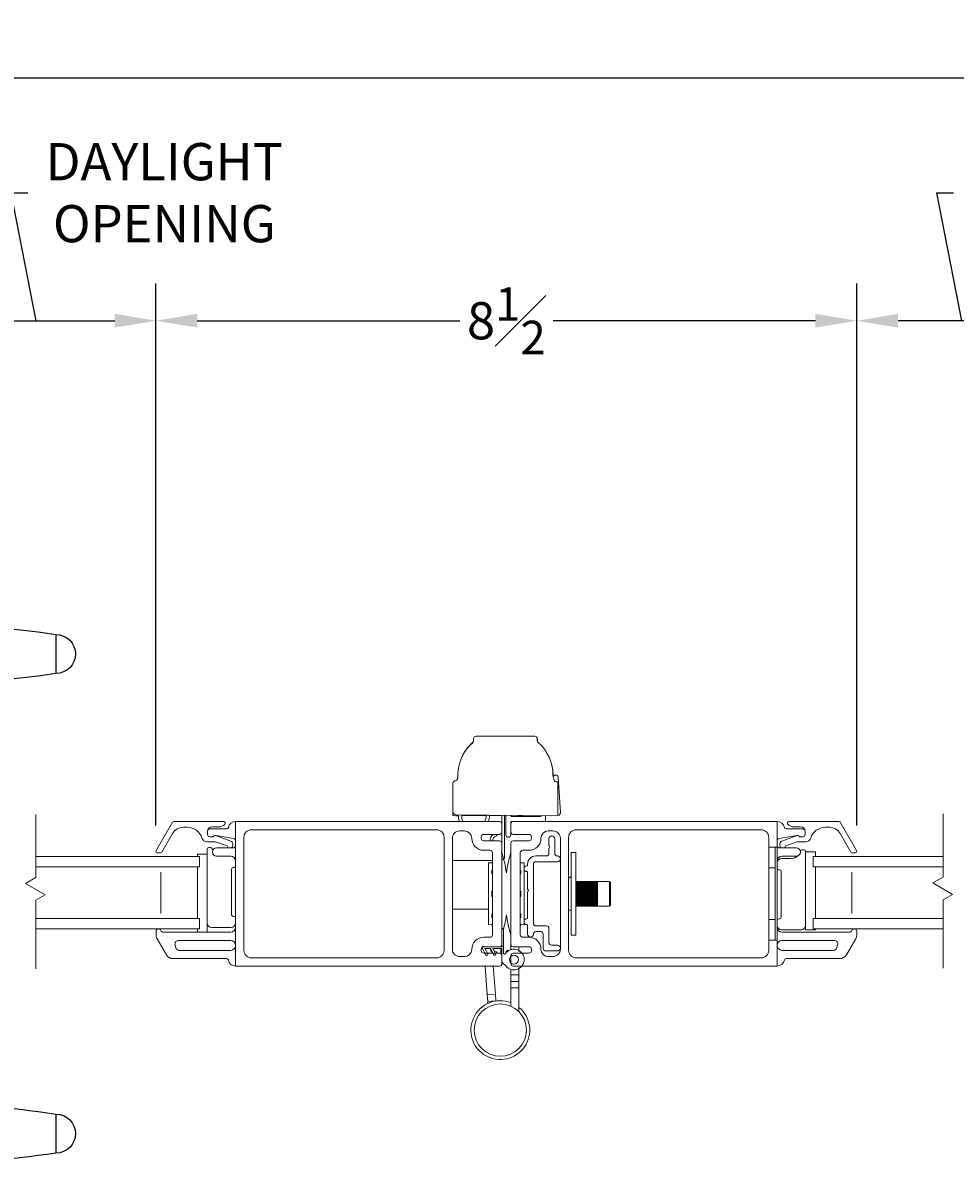
# Model space of a CAD drawing. Units: inches. Extents: x 14.5 to 68.5, y 100.4 to 151.9.
# Drawn here: x 46.4 to 57.7, y 100.4 to 114.3 of the extents above; entities that cross this region are included whole.
import ezdxf

# ---------------------------------------------------------------- set-up
doc = ezdxf.new("R2010")
doc.units = ezdxf.units.IN
doc.header["$LTSCALE"] = 0.5
doc.header["$MEASUREMENT"] = 0
doc.styles.add('Fraction', font='fracsimp.shx')
doc.dimstyles.new('Fraction', dxfattribs={"dimscale": 0, "dimtxt": 0.09, "dimasz": 0.1, "dimexe": 0.09, "dimexo": 0.0625, "dimgap": 0.02, "dimtad": 0, "dimtih": 1, "dimtoh": 1, "dimdec": 4, "dimzin": 0, "dimdsep": 46, "dimlunit": 5, "dimtxsty": 'Fraction', "dimcen": 0, "dimclrd": 256, "dimclre": 256, "dimclrt": 1, "dimadec": 1, "dimazin": 1, "dimtfac": 0.9, "dimtdec": 4, "dimtofl": 0, "dimtmove": 1, "dimatfit": 1, "dimfxl": 1, "dimfrac": 1, "dimtolj": 1, "dimtzin": 0, "dimlwd": -1, "dimlwe": -1, "dimarcsym": 0})

# ---------------------------------------------------------------- blocks, each defined once
blk = doc.blocks.new('*D150')
at = {"transparency": 16777216}
for p, q in [((18.086, 108.572), (18.086, 114.031)), ((64.597, 108.572), (64.597, 114.031)), ((18.586, 113.581), (39.634, 113.581)), ((64.097, 113.581), (41.934, 113.581))]:
    blk.add_line(p, q, dxfattribs=at)
for points in [[(18.586, 113.665), (18.586, 113.498), (18.086, 113.581)], [(64.097, 113.665), (64.097, 113.498), (64.597, 113.581)]]:
    blk.add_solid(points, dxfattribs=at)
at = {"color": 1, "lineweight": 15, "transparency": 16777216, "insert": (40.784, 113.581), "char_height": 0.45, "attachment_point": 5, "style": 'Fraction'}
blk.add_mtext('\\A1;FRAME\\PWIDTH', dxfattribs=at)
blk = doc.blocks.new('*D154')
at = {"transparency": 16777216}
for p, q in [((57.789, 110.647), (57.489, 112.197)), ((57.489, 112.197), (57.689, 112.197)), ((56.519, 104.539), (56.519, 111.097)), ((59.06, 104.539), (59.06, 111.097)), ((58.56, 110.647), (57.019, 110.647))]:
    blk.add_line(p, q, dxfattribs=at)
for points in [[(57.019, 110.731), (57.019, 110.564), (56.519, 110.647)], [(58.56, 110.731), (58.56, 110.564), (59.06, 110.647)]]:
    blk.add_solid(points, dxfattribs=at)
at = {"color": 1, "lineweight": 15, "transparency": 16777216, "insert": (59.343, 112.197), "char_height": 0.45, "attachment_point": 5, "style": 'Fraction'}
blk.add_mtext('\\A1;DAYLIGHT\\POPENING', dxfattribs=at)
blk = doc.blocks.new('*D153')
at = {"transparency": 16777216}
for p, q in [((48.036, 104.539), (48.036, 111.097)), ((56.519, 104.539), (56.519, 111.097)), ((48.536, 110.647), (51.712, 110.647)), ((56.019, 110.647), (52.842, 110.647))]:
    blk.add_line(p, q, dxfattribs=at)
for points in [[(48.536, 110.731), (48.536, 110.564), (48.036, 110.647)], [(56.019, 110.731), (56.019, 110.564), (56.519, 110.647)]]:
    blk.add_solid(points, dxfattribs=at)
at = {"color": 1, "lineweight": 15, "transparency": 16777216, "insert": (52.277, 110.647), "char_height": 0.45, "attachment_point": 5, "style": 'Fraction'}
blk.add_mtext('\\A1;8{\\H0.900000x;\\S1#2;}', dxfattribs=at)
blk = doc.blocks.new('*D152')
at = {"transparency": 16777216}
for p, q in [((46.584, 110.647), (46.284, 112.197)), ((46.284, 112.197), (46.484, 112.197)), ((45.132, 104.539), (45.132, 111.097)), ((48.036, 104.539), (48.036, 111.097)), ((45.632, 110.647), (47.536, 110.647))]:
    blk.add_line(p, q, dxfattribs=at)
for points in [[(45.632, 110.731), (45.632, 110.564), (45.132, 110.647)], [(47.536, 110.731), (47.536, 110.564), (48.036, 110.647)]]:
    blk.add_solid(points, dxfattribs=at)
at = {"color": 1, "lineweight": 15, "transparency": 16777216, "insert": (48.137, 112.197), "char_height": 0.45, "attachment_point": 5, "style": 'Fraction'}
blk.add_mtext('\\A1;DAYLIGHT\\POPENING', dxfattribs=at)
blk = doc.blocks.new('HANDLE')
for p, q in [((-0.135, 0), (-0.135, 0.195)), ((0.135, 0.195), (-0.135, 0.195)), ((0.135, 0.195), (0.135, 0)), ((-0.135, -0.199), (-0.135, 0)), ((0.135, 0), (-0.135, 0)), ((0.135, 0), (0.135, -0.199)), ((-0.346, -0.265), (-0.393, -1.144)), ((0.379, -1.144), (0.332, -0.265)), ((0.178, -0.398), (-0.178, -0.398)), ((-0.342, -0.593), (-0.342, -1.144)), ((0.342, -1.144), (0.342, -0.593)), ((-0.63, -1.223), (-0.369, -1.223)), ((-0.528, -1.144), (-0.567, -1.183)), ((-0.567, -1.183), (-0.529, -1.183)), ((-0.509, -1.144), (-0.529, -1.183)), ((-0.529, -1.183), (-0.312, -1.183)), ((-0.528, -1.144), (-0.509, -1.144)), ((-0.509, -1.144), (-0.277, -1.144)), ((-0.369, -1.223), (0.369, -1.223)), ((-0.277, -1.144), (-0.312, -1.183)), ((-0.312, -1.183), (0.312, -1.183)), ((-0.277, -1.144), (0.277, -1.144)), ((0.277, -1.144), (0.509, -1.144)), ((0.312, -1.183), (0.277, -1.144)), ((0.312, -1.183), (0.529, -1.183)), ((0.369, -1.223), (0.63, -1.223)), ((0.509, -1.144), (0.528, -1.144)), ((0.529, -1.183), (0.509, -1.144)), ((0.567, -1.183), (0.528, -1.144)), ((0.529, -1.183), (0.567, -1.183)), ((-0.728, -1.557), (-0.728, -1.321)), ((-0.678, -1.321), (-0.728, -1.321)), ((-0.457, -1.321), (-0.678, -1.321)), ((-0.678, -1.321), (-0.678, -1.557)), ((0.457, -1.321), (-0.457, -1.321)), ((-0.457, -1.557), (-0.457, -1.321)), ((0.678, -1.321), (0.457, -1.321)), ((0.457, -1.557), (0.457, -1.321)), ((0.728, -1.321), (0.678, -1.321)), ((0.678, -1.557), (0.678, -1.321)), ((0.728, -1.321), (0.728, -1.557)), ((0.728, -1.557), (-0.728, -1.557)), ((-0.728, -3.544), (-0.728, -3.307)), ((0.728, -3.307), (-0.728, -3.307)), ((-0.678, -3.307), (-0.678, -3.544)), ((-0.457, -3.307), (-0.457, -3.544)), ((0.457, -3.307), (0.457, -3.544)), ((0.678, -3.544), (0.678, -3.307)), ((0.728, -3.307), (0.728, -3.544)), ((-0.728, -3.544), (-0.678, -3.544)), ((-0.678, -3.544), (-0.457, -3.544)), ((-0.457, -3.544), (0.457, -3.544)), ((0.457, -3.544), (0.678, -3.544)), ((0.678, -3.544), (0.728, -3.544)), ((-0.369, -3.642), (-0.63, -3.642)), ((-0.567, -3.681), (-0.528, -3.721)), ((-0.529, -3.681), (-0.567, -3.681)), ((-0.529, -3.681), (-0.509, -3.721)), ((-0.312, -3.681), (-0.529, -3.681)), ((-0.509, -3.721), (-0.528, -3.721)), ((-0.277, -3.721), (-0.509, -3.721)), ((-0.393, -3.721), (-0.346, -4.599)), ((0.369, -3.642), (-0.369, -3.642)), ((-0.312, -3.681), (-0.277, -3.721)), ((0.312, -3.681), (-0.312, -3.681)), ((0.277, -3.721), (-0.277, -3.721)), ((0.277, -3.721), (0.312, -3.681)), ((0.509, -3.721), (0.277, -3.721)), ((0.529, -3.681), (0.312, -3.681)), ((0.332, -4.599), (0.379, -3.721)), ((0.63, -3.642), (0.369, -3.642)), ((0.509, -3.721), (0.529, -3.681)), ((0.528, -3.721), (0.509, -3.721)), ((0.528, -3.721), (0.567, -3.681)), ((0.567, -3.681), (0.529, -3.681))]:
    blk.add_line(p, q)
at = {"flags": 128}
for points in [[(-0.619, 0.76), (-1.493, 0.817), (-2.369, 0.846)], [(-2.369, 0.094), (-1.493, 0.123), (-0.662, 0.178)], [(-0.63, -1.223), (-0.63, -1.223), (-0.635, -1.223), (-0.651, -1.232), (-0.652, -1.233), (-0.667, -1.257), (-0.675, -1.282), (-0.678, -1.313), (-0.678, -1.321)], [(-0.55, -1.223), (-0.546, -1.222), (-0.542, -1.22), (-0.538, -1.216), (-0.535, -1.211), (-0.533, -1.205), (-0.531, -1.198), (-0.53, -1.191), (-0.529, -1.183)], [(0.55, -1.223), (0.546, -1.222), (0.542, -1.22), (0.538, -1.216), (0.535, -1.211), (0.533, -1.205), (0.531, -1.198), (0.53, -1.191), (0.529, -1.183)], [(0.678, -1.321), (0.678, -1.313), (0.675, -1.282), (0.667, -1.257), (0.652, -1.233), (0.651, -1.232), (0.635, -1.223), (0.63, -1.223), (0.63, -1.223)], [(-0.678, -3.544), (-0.678, -3.551), (-0.675, -3.582), (-0.667, -3.608), (-0.652, -3.631), (-0.651, -3.633), (-0.635, -3.642), (-0.63, -3.642), (-0.63, -3.642)], [(0.63, -3.642), (0.63, -3.642), (0.635, -3.642), (0.651, -3.633), (0.652, -3.631), (0.667, -3.608), (0.675, -3.582), (0.678, -3.551), (0.678, -3.544)], [(-0.55, -3.642), (-0.546, -3.643), (-0.542, -3.645), (-0.538, -3.649), (-0.535, -3.654), (-0.533, -3.659), (-0.531, -3.666), (-0.53, -3.674), (-0.529, -3.681)], [(0.55, -3.642), (0.546, -3.643), (0.542, -3.645), (0.538, -3.649), (0.535, -3.654), (0.533, -3.659), (0.531, -3.666), (0.53, -3.674), (0.529, -3.681)], [(-0.662, -5.042), (-1.499, -4.988), (-2.38, -4.959)], [(-2.38, -5.711), (-1.499, -5.682), (-0.619, -5.625)]]:
    blk.add_lwpolyline(points, dxfattribs=at)
for centre, radius, start, end in [((-2.129, -12.48), 13.334, 91.0307, 98.5395), ((-4.109, 0.47), 0.236, 90.0173, 270.0169), ((-0.692, -0.253), 1.015, 359.2628, 86.8989), ((-2.129, 13.42), 13.334, 261.4603, 268.9693), ((-0.729, -0.211), 0.392, 351.3503, 80.547), ((-0.612, -0.199), 0.478, 335.3611, 0.0001), ((0.612, -0.199), 0.478, 180.0006, 204.6381), ((-0.612, -0.199), 0.478, 304.4669, 335.3613), ((0.612, -0.199), 0.478, 204.6386, 235.5335), ((0, -1.75), 1.207, 73.5365, 106.4635), ((-0.63, -1.321), 0.0984, 89.9992, 180.0009), ((-0.606, -1.183), 0.0394, 269.9991, 359.9999), ((-0.364, -1.316), 0.0939, 93.1495, 182.8364), ((-0.35, -1.185), 0.0376, 273.1522, 2.8338), ((0.35, -1.185), 0.0376, 177.1662, 266.8478), ((0.364, -1.316), 0.0939, 357.1636, 86.8505), ((0.606, -1.183), 0.0394, 180.0018, 269.9992), ((0.63, -1.321), 0.0984, 0.0004, 90.0003), ((-0.63, -3.544), 0.0984, 179.9992, 270.0007), ((-0.364, -3.548), 0.0939, 177.1637, 266.8504), ((0.364, -3.548), 0.0939, 273.1496, 2.8363), ((0.63, -3.544), 0.0984, 269.9999, 359.9995), ((-0.606, -3.681), 0.0394, 360, 90.0011), ((-0.35, -3.68), 0.0376, 357.1661, 86.848), ((0.35, -3.68), 0.0376, 93.152, 182.8339), ((0.606, -3.681), 0.0394, 90.0006, 179.9983), ((-0.729, -4.654), 0.392, 279.4536, 8.65), ((-0.691, -4.613), 1.014, 273.068, 0.8047), ((-2.129, -18.285), 13.334, 91.0307, 98.5395), ((-4.109, -5.335), 0.236, 90.0169, 270.0167), ((-2.129, 7.615), 13.334, 261.4603, 268.9693)]:
    blk.add_arc(centre, radius, start, end)
for points, knots in [([(-0.63, 0.766), (-0.92, 0.787), (-1.499, 0.83), (-2.079, 0.845), (-2.369, 0.852)], [0, 0, 0, 0, 0.5, 1, 1, 1, 1]), ([(-2.369, 0.088), (-2.369, 0.091), (-2.369, 0.1), (-2.369, 0.122), (-2.369, 0.157), (-2.369, 0.204), (-2.369, 0.261), (-2.369, 0.326), (-2.369, 0.397), (-2.369, 0.47), (-2.369, 0.544), (-2.369, 0.614), (-2.369, 0.68), (-2.369, 0.737), (-2.369, 0.784), (-2.369, 0.819), (-2.369, 0.84), (-2.369, 0.85), (-2.369, 0.852)], [0, 0, 0, 0, 0.009602, 0.038049, 0.084249, 0.146426, 0.222191, 0.308631, 0.402426, 0.49997, 0.597516, 0.691314, 0.777761, 0.853533, 0.915719, 0.961928, 0.990387, 1, 1, 1, 1]), ([(-4.109, 0.706), (-4.109, 0.7), (-4.109, 0.677), (-4.109, 0.629), (-4.109, 0.556), (-4.109, 0.47), (-4.109, 0.384), (-4.109, 0.312), (-4.109, 0.263), (-4.109, 0.24), (-4.109, 0.234)], [0, 0, 0, 0, 0.03807, 0.146462, 0.308675, 0.500014, 0.691352, 0.853558, 0.961941, 1, 1, 1, 1]), ([(-0.663, 0.182), (-0.662, 0.186), (-0.661, 0.21), (-0.658, 0.264), (-0.653, 0.351), (-0.649, 0.455), (-0.644, 0.56), (-0.639, 0.652), (-0.635, 0.717), (-0.631, 0.749), (-0.63, 0.758)], [0, 0, 0, 0, 0.0193157, 0.1241381, 0.2824696, 0.4715855, 0.664296, 0.8321298, 0.951788, 1, 1, 1, 1]), ([(0.331, -0.266), (0.328, -0.2), (0.321, -0.069), (0.264, 0.121), (0.176, 0.296), (0.056, 0.451), (-0.091, 0.579), (-0.258, 0.677), (-0.44, 0.744), (-0.567, 0.758), (-0.63, 0.766)], [0, 0, 0, 0, 0.1270218, 0.2534467, 0.3793137, 0.5046012, 0.6293143, 0.7534528, 0.8770031, 1, 1, 1, 1]), ([(-2.369, 0.088), (-2.084, 0.095), (-1.515, 0.11), (-0.947, 0.151), (-0.663, 0.172)], [0, 0, 0, 0, 0.499997, 1, 1, 1, 1]), ([(-0.663, 0.172), (-0.638, 0.166), (-0.587, 0.153), (-0.519, 0.116), (-0.459, 0.069), (-0.409, 0.011), (-0.373, -0.053), (-0.349, -0.123), (-0.339, -0.195), (-0.344, -0.242), (-0.346, -0.266)], [0, 0, 0, 0, 0.131287, 0.260766, 0.388455, 0.514359, 0.638454, 0.760771, 0.881265, 1, 1, 1, 1]), ([(-0.335, -0.266), (-0.332, -0.266), (-0.31, -0.266), (-0.259, -0.266), (-0.197, -0.266), (-0.154, -0.266), (-0.14, -0.266)], [0, 0, 0, 0, 0.046005, 0.33832, 0.787388, 1, 1, 1, 1]), ([(0.332, -0.266), (0.323, -0.266), (0.289, -0.266), (0.225, -0.266), (0.17, -0.266), (0.14, -0.266)], [0, 0, 0, 0, 0.13876, 0.533201, 1, 1, 1, 1]), ([(0.379, -3.721), (0.376, -3.721), (0.367, -3.721), (0.345, -3.721), (0.318, -3.721), (0.298, -3.721), (0.29, -3.721)], [0, 0, 0, 0, 0.083014, 0.328888, 0.728149, 1, 1, 1, 1]), ([(-0.663, -5.037), (-0.638, -5.03), (-0.587, -5.018), (-0.519, -4.981), (-0.459, -4.933), (-0.409, -4.876), (-0.373, -4.811), (-0.349, -4.742), (-0.339, -4.67), (-0.344, -4.622), (-0.346, -4.599)], [0, 0, 0, 0, 0.131287, 0.260766, 0.388454, 0.514359, 0.638454, 0.760771, 0.881265, 1, 1, 1, 1]), ([(0.331, -4.599), (0.328, -4.665), (0.321, -4.796), (0.264, -4.986), (0.176, -5.161), (0.056, -5.315), (-0.091, -5.444), (-0.258, -5.542), (-0.44, -5.609), (-0.567, -5.623), (-0.63, -5.63)], [0, 0, 0, 0, 0.127022, 0.253447, 0.379314, 0.504601, 0.629314, 0.753453, 0.877003, 1, 1, 1, 1]), ([(-0.073, -4.599), (-0.109, -4.599), (-0.175, -4.599), (-0.259, -4.599), (-0.31, -4.599), (-0.332, -4.599), (-0.335, -4.599)], [0, 0, 0, 0, 0.412716, 0.747662, 0.965687, 1, 1, 1, 1]), ([(-0.016, -4.599), (0.028, -4.599), (0.11, -4.599), (0.217, -4.599), (0.289, -4.599), (0.323, -4.599), (0.332, -4.599)], [0, 0, 0, 0, 0.380674, 0.705493, 0.923358, 1, 1, 1, 1]), ([(-2.369, -5.717), (-2.369, -5.714), (-2.369, -5.705), (-2.369, -5.683), (-2.369, -5.648), (-2.369, -5.601), (-2.369, -5.544), (-2.369, -5.479), (-2.369, -5.408), (-2.369, -5.335), (-2.369, -5.261), (-2.369, -5.191), (-2.369, -5.125), (-2.369, -5.068), (-2.369, -5.021), (-2.369, -4.987), (-2.369, -4.965), (-2.369, -4.955), (-2.369, -4.953)], [0, 0, 0, 0, 0.009602, 0.038049, 0.084249, 0.146426, 0.222191, 0.308631, 0.402426, 0.49997, 0.597516, 0.691314, 0.777761, 0.853533, 0.915719, 0.961928, 0.990387, 1, 1, 1, 1]), ([(-2.369, -4.953), (-2.084, -4.96), (-1.515, -4.974), (-0.947, -5.016), (-0.663, -5.037)], [0, 0, 0, 0, 0.499997, 1, 1, 1, 1]), ([(-4.109, -5.099), (-4.109, -5.105), (-4.109, -5.128), (-4.109, -5.176), (-4.109, -5.249), (-4.109, -5.335), (-4.109, -5.421), (-4.109, -5.493), (-4.109, -5.542), (-4.109, -5.565), (-4.109, -5.571)], [0, 0, 0, 0, 0.038061, 0.146452, 0.308668, 0.500015, 0.691359, 0.853569, 0.961949, 1, 1, 1, 1]), ([(-0.63, -5.623), (-0.631, -5.614), (-0.635, -5.581), (-0.639, -5.516), (-0.644, -5.423), (-0.648, -5.335), (-0.651, -5.273), (-0.652, -5.237), (-0.655, -5.189), (-0.658, -5.128), (-0.661, -5.074), (-0.662, -5.05), (-0.663, -5.047)], [0, 0, 0, 0, 0.048374, 0.170357, 0.339479, 0.531755, 0.62807, 0.660502, 0.719856, 0.876982, 0.980925, 1, 1, 1, 1]), ([(-0.63, -5.63), (-0.92, -5.652), (-1.499, -5.695), (-2.079, -5.709), (-2.369, -5.717)], [0, 0, 0, 0, 0.5, 1, 1, 1, 1])]:
    blk.add_open_spline(points, degree=3, knots=knots)
for points in [[(-0.63, 0.766), (-0.63, 0.764)], [(-0.016, -4.599), (-0.073, -4.599)], [(-0.63, -5.628), (-0.63, -5.63)]]:
    blk.add_open_spline(points, degree=1)

msp = doc.modelspace()

# ---------------------------------------------------------------- linework, layer by layer
at = {"lineweight": 15}
for points in [[(51.63099, 104.70629), (51.63099, 105.0493, -0.40789746), (51.66035, 105.07929, 0.41157241), (51.68969, 105.10966, -0.23053604), (51.86955, 105.53963, 0.21558173), (51.87973, 105.56216), (51.87973, 105.58891, -0.41421356), (51.90973, 105.61891), (52.62071, 105.61891, -0.41421356), (52.65071, 105.58891), (52.65071, 105.56216, 0.15131469), (52.65981, 105.54691, -0.21887689), (52.84092, 105.13957, 0.29315421), (52.87148, 105.15033, -0.40789746), (52.90294, 105.12255), (52.93378, 104.70067, -0.37993939), (52.90149, 104.65848), (52.90149, 105.05773, 0.19824173), (52.88071, 105.06733, -0.41157241), (52.85196, 105.09827), (52.84092, 105.13957)], [(51.87872, 105.55444, -0.08101831), (51.87267, 105.54691, 0.11742536), (51.72993, 105.34507)], [(52.65376, 105.55444, -0.06509545), (52.65275, 105.56216), (52.65275, 105.58891, 0.41421356), (52.62275, 105.61891)], [(52.84365, 105.13906, 0.09964901), (52.80255, 105.34507)], [(51.67819, 105.08566, 0.10813792), (51.68052, 105.09827), (51.68893, 105.12972)], [(51.63279, 105.05952, 0.02106642), (51.63099, 105.05773)], [(52.86731, 104.65597, 0.04081571), (52.87057, 104.65594), (51.67099, 104.66629, -0.41421356), (51.63099, 104.70629), (51.63099, 104.65848, 0.02961369), (51.63569, 104.65786), (51.66191, 104.65594), (51.69679, 104.65624)], [(51.69738, 104.66606, 0.1085198), (51.7078, 104.58629)], [(51.73754, 104.66571, 0.13920332), (51.7511, 104.58629)], [(52.01727, 104.58629, 0.13475534), (52.03109, 104.66315)], [(52.06057, 104.58629, 0.10405218), (52.07124, 104.66275)], [(52.2185, 104.20244, 0.40235726), (52.22329, 104.20744), (52.22329, 104.66139)], [(52.2185, 104.13785), (52.22449, 104.12844, 0.54029732), (52.2535, 104.14511), (52.2535, 104.66109)], [(55.55399, 104.34932, -0.36463347), (55.57885, 104.37888), (55.79144, 104.41585, -0.04307431), (55.79658, 104.41629), (55.81021, 104.41629, -0.19891237), (55.82521, 104.41008, 0.19891237), (55.84642, 104.40129), (55.86399, 104.40129, 0.41421356), (55.89399, 104.43129), (55.89399, 104.46629, 0.41421356), (55.86399, 104.49629), (55.66216, 104.49629, -0.36162149), (55.64249, 104.51266, 0.36162149), (55.55399, 104.58629), (52.36099, 104.58629, 0.41421356), (52.33099, 104.55629, -0.41421356), (52.36099, 104.58629), (52.34099, 104.58629, 0.41421356), (52.33099, 104.57629), (52.33099, 104.55629), (52.33099, 104.46029), (52.33099, 104.42529, -1), (52.27099, 104.42529), (52.27099, 104.6608)], [(48.66029, 104.46629, -0.41421356), (48.71529, 104.52129), (48.79659, 104.52129, 0.19891237), (48.8673, 104.55058), (48.86887, 104.55215, 0.66817864), (48.85473, 104.58629), (48.25205, 104.58629, 0.26794919), (48.23473, 104.57629), (48.03843, 104.23629, 0.57735027), (48.05575, 104.20629), (48.0904, 104.20629, 0.26794919), (48.10772, 104.21629), (48.23762, 104.44129, -0.26794919), (48.36752, 104.51629), (48.41365, 104.51629, -0.32958879), (48.59292, 104.38372, 0.32958879), (48.65029, 104.34129), (48.75514, 104.34129), (48.89563, 104.29145, 0.22650266), (48.91227, 104.26629)], [(48.06518, 103.28629, 0.41421356), (48.03618, 103.25729), (48.03618, 103.21243, 0.1316525), (48.04824, 103.16743), (48.16148, 102.97129, 0.26794919), (48.23942, 102.92629), (48.89213, 102.92629, -0.36162149), (48.91179, 102.90993, 0.36162149), (49.00029, 102.83629), (49.00029, 104.58629)], [(49.00029, 104.34932, 0.36463347), (48.97543, 104.37888), (48.76284, 104.41585, 0.04307431), (48.7577, 104.41629), (48.74408, 104.41629, 0.19891237), (48.72908, 104.41008, -0.19891237), (48.70787, 104.40129), (48.69029, 104.40129, -0.41421356), (48.66029, 104.43129), (48.66029, 104.46629, -0.41421356), (48.69029, 104.49629), (48.89213, 104.49629, 0.36162149), (48.91179, 104.51266, -0.36162149), (49.00029, 104.58629), (52.19329, 104.58629, -0.41421356), (52.22329, 104.55629), (52.22329, 104.46029, -0.41421356), (52.19329, 104.43029), (52.00329, 104.43029, 0.41421356), (51.97329, 104.40029), (51.97329, 104.38229, 0.41421356), (52.00329, 104.35229), (52.19329, 104.35229, -0.41421356), (52.22329, 104.32229), (52.22329, 103.10029), (52.22329, 103.07029)], [(52.33099, 104.66021), (52.33099, 104.65629, 0.41421356), (52.34099, 104.64629), (52.69099, 104.64629, 0.41421356), (52.70099, 104.65629)], [(52.33099, 104.55629), (52.33099, 104.46029, 0.41421356), (52.36099, 104.43029), (52.55099, 104.43029, -0.41421356), (52.58099, 104.40029), (52.58099, 104.38229, -0.41421356), (52.55099, 104.35229), (52.36099, 104.35229, 0.41421356), (52.33099, 104.32229), (52.33099, 103.10029), (52.33099, 103.03863)], [(52.75099, 104.65609), (52.75099, 104.59629, -0.41421356), (52.74099, 104.58629)], [(52.87057, 104.65594), (52.8968, 104.65786, 0.02961369), (52.90149, 104.65848)], [(55.64202, 104.26629, 0.22650266), (55.65866, 104.29145), (55.79914, 104.34129), (55.90399, 104.34129, 0.32958879), (55.96136, 104.38372, -0.32958879), (56.14064, 104.51629), (56.18676, 104.51629, -0.26794919), (56.31667, 104.44129), (56.44657, 104.21629, 0.26794919), (56.46389, 104.20629), (56.49853, 104.20629, 0.57735027), (56.51585, 104.23629), (56.31955, 104.57629, 0.26794919), (56.30223, 104.58629), (55.69956, 104.58629, 0.66817864), (55.68542, 104.55215), (55.68698, 104.55058, 0.19891237), (55.75769, 104.52129), (55.83899, 104.52129, -0.41421356), (55.89399, 104.46629)], [(48.94832, 104.26629, 0.26326534), (48.96529, 104.29629), (48.96529, 104.31629, 0.31753959), (48.942, 104.34928), (48.75634, 104.41514, 0.44030051), (48.73029, 104.40129), (48.70787, 104.40129)], [(52.11993, 104.43029, 0.28513582), (52.07998, 104.35229)], [(52.11187, 104.35229, -0.4113719), (52.15112, 104.41005, 0.45731628), (52.1627, 104.43029)], [(52.33099, 104.46029, 0.41421356), (52.36099, 104.43029)], [(52.49149, 103.36191, 0.31334296), (52.5243, 103.33912, -0.41421356), (52.5343, 103.32912), (52.5343, 103.22316, 1), (52.6043, 103.22316, -0.41421356), (52.6343, 103.25316), (52.69299, 103.25316, -0.41421356), (52.72299, 103.22316), (52.72299, 103.04945, 0.41421356), (52.75299, 103.01945), (52.89599, 103.01945, 1), (52.89599, 103.08945), (52.82299, 103.08945, -0.41421356), (52.79299, 103.11945), (52.79299, 103.29316, 0.41421355), (52.76299, 103.32316), (52.6349, 103.32316, -0.42010899), (52.6043, 103.35316), (52.6043, 104.06943, -0.42010939), (52.6349, 104.09942), (52.89599, 104.09942, 1), (52.89599, 104.16942), (52.89299, 104.16942, -0.41421405), (52.86299, 104.19942), (52.86299, 104.37695, 1), (52.79299, 104.37695), (52.79299, 104.30036, 0.1316525), (52.79407, 104.29636), (52.80299, 104.2809), (52.79407, 104.26543, 0.1316525), (52.79299, 104.26143), (52.79299, 104.19942, -0.41421391), (52.76299, 104.16942), (52.63429, 104.16941, 0.41418878), (52.5343, 104.06941), (52.5343, 104.05912, -0.41421412), (52.5243, 104.04912, 0.31334316), (52.49149, 104.02632)], [(55.45399, 103.14879), (55.45399, 103.02629, -0.41421356), (55.36399, 102.93629), (53.12099, 102.93629, -0.41421356), (53.03099, 103.02629), (53.03099, 104.39629, -0.41421356), (53.12099, 104.48629), (55.36399, 104.48629, -0.41421356), (55.45399, 104.39629), (55.45399, 104.27379), (55.45399, 104.02379)], [(55.84642, 104.40129), (55.82399, 104.40129, 0.44030051), (55.79794, 104.41514), (55.61229, 104.34928, 0.31753959), (55.58899, 104.31629), (55.58899, 104.29629, 0.26326534), (55.60597, 104.26629)], [(48.65508, 104.19117), (48.65508, 104.25129, -0.41421356), (48.67508, 104.27129), (48.69738, 104.27129, -0.35285987), (48.71693, 104.25554, 0.04335393), (48.72273, 104.23681)], [(49.00029, 104.10629, 0.41421356), (48.94029, 104.16629), (48.76833, 104.16629, -1), (48.76833, 104.26629), (48.97029, 104.26629, 0.41421356), (49.00029, 104.29629)], [(55.55399, 104.29629, 0.41421356), (55.58399, 104.26629), (55.78596, 104.26629, -1), (55.78596, 104.16629), (55.61399, 104.16629, 0.41421356), (55.55399, 104.10629)], [(52.22088, 104.20316, 0.00120373), (52.2185, 104.21129)], [(52.33099, 104.21129, 0.03559016), (52.27714, 103.96686, 0.03559016), (52.22329, 104.21129)], [(55.80464, 104.16992, -0.19214733), (55.72664, 104.13879), (55.60911, 104.13879, 0.41421356), (55.55399, 104.08368)], [(55.8357, 104.22137, 0.01517045), (55.83736, 104.22804, -0.35285987), (55.8569, 104.24379), (55.8792, 104.24379, -0.41421356), (55.8992, 104.22379), (55.8992, 104.21867)], [(49.00029, 103.41755, 0.41421356), (48.98029, 103.43755), (48.97029, 103.43755, -0.41421356), (48.95029, 103.45755), (48.95029, 104.01003, -0.41421356), (48.97029, 104.03003), (48.98029, 104.03003, 0.41421356), (49.00029, 104.05003)], [(52.49149, 104.00191, 0.31334333), (52.5243, 103.97912, -0.41421356), (52.5343, 103.96912), (52.5343, 103.76798, 0.11262464), (52.53537, 103.76458), (52.5443, 103.74912), (52.53537, 103.73365, 0.1316525), (52.5343, 103.72965), (52.5343, 103.41912, -0.41421356), (52.5243, 103.40912, 0.31334294), (52.49149, 103.38632)], [(55.55399, 104.02253, 0.41421356), (55.57399, 104.00253), (55.58399, 104.00253, -0.41421356), (55.60399, 103.98253), (55.60399, 103.43005, -0.41421356), (55.58399, 103.41005), (55.57399, 103.41005, 0.41421356), (55.55399, 103.39005)], [(53.52599, 103.85929, -0.41421356), (53.53599, 103.84929), (53.53599, 103.59576), (53.53599, 103.57329, -0.41421356), (53.52599, 103.56329), (53.52599, 103.58739), (53.52599, 103.85929), (53.11699, 103.85929)], [(53.386, 103.85911, 0.00045446), (53.33599, 103.85925)], [(53.386, 103.85911, 0.00045404), (53.33599, 103.85888)], [(53.386, 103.85799, 0.00045133), (53.33599, 103.85843)], [(53.386, 103.85797, 0.00045022), (53.33599, 103.85743)], [(53.386, 103.85583, 0.00044501), (53.33599, 103.85658)], [(53.386, 103.8558, 0.00044321), (53.33599, 103.85496)], [(53.386, 103.85266, 0.00043554), (53.33599, 103.85371)], [(53.386, 103.85262, 0.00043306), (53.33599, 103.85149)], [(53.386, 103.8485, 0.00042299), (53.33599, 103.84984)], [(53.386, 103.84845, 0.00041986), (53.33599, 103.84703)], [(53.386, 103.84338, 0.00040746), (53.33599, 103.84499)], [(53.386, 103.84331, 0.0004037), (53.33599, 103.84161)], [(53.386, 103.83733, 0.00038906), (53.33599, 103.83921)], [(53.386, 103.83725, 0.0003847), (53.33599, 103.83529)], [(53.386, 103.8304, 0.00036794), (53.33599, 103.83254)], [(53.386, 103.85328, 0.00042517), (53.33853, 103.85226)], [(53.386, 103.83031, 0.00036301), (53.33599, 103.82809)], [(53.386, 103.82263, 0.00034424), (53.33599, 103.82501)], [(53.386, 103.82253, 0.00033878), (53.33599, 103.82007)], [(53.386, 103.81408, 0.00031815), (53.33599, 103.81669)], [(53.386, 103.81397, 0.0003122), (53.33599, 103.8113)], [(53.386, 103.80481, 0.00028985), (53.33599, 103.80762)], [(53.386, 103.80469, 0.00028345), (53.33599, 103.80182)], [(53.386, 103.79488, 0.00025955), (53.33599, 103.79788)], [(53.386, 103.79476, 0.00025274), (53.33599, 103.7917)], [(53.11699, 103.56332), (53.33599, 103.56348, 0.00045374), (53.386, 103.56371)], [(53.33599, 103.6239, 0.00027314), (53.386, 103.62096)], [(53.33599, 103.61797, 0.00027968), (53.386, 103.62085)], [(53.33599, 103.61421, 0.00030259), (53.386, 103.61147)], [(53.33599, 103.60868, 0.00030869), (53.386, 103.61136)], [(53.33599, 103.6052, 0.00032993), (53.386, 103.60268)], [(53.33599, 103.60012, 0.00033556), (53.386, 103.60258)], [(53.33599, 103.59694, 0.00035499), (53.386, 103.59465)], [(53.33599, 103.59233, 0.00036009), (53.386, 103.59455)], [(53.33599, 103.58948, 0.00037757), (53.386, 103.58743)], [(53.33599, 103.58538, 0.00038211), (53.386, 103.58735)], [(53.33599, 103.58287, 0.00039751), (53.386, 103.58109)], [(53.33599, 103.57932, 0.00040146), (53.386, 103.58102)], [(53.33599, 103.57717, 0.00041466), (53.386, 103.57566)], [(53.33599, 103.57417, 0.00041799), (53.386, 103.5756)], [(53.33599, 103.5724, 0.00042889), (53.386, 103.57118)], [(53.33599, 103.56999, 0.00043157), (53.386, 103.57113)], [(53.33599, 103.56861, 0.00044009), (53.386, 103.56768)], [(53.33599, 103.56681, 0.00044211), (53.386, 103.56764)], [(53.33599, 103.56582, 0.00044819), (53.386, 103.56519)], [(53.33599, 103.56463, 0.00044951), (53.386, 103.56517)], [(53.33599, 103.56405, 0.0004531), (53.386, 103.56373)], [(52.24099, 103.27548, 0.02612543), (52.27714, 103.45572, 0.03559016), (52.33099, 103.21129)], [(48.06718, 103.28629, -0.3211324), (48.09464, 103.26663, 0.3211324), (48.12304, 103.24629), (48.94029, 103.24629, 0.41421356), (49.00029, 103.30629)], [(48.65508, 103.3562, 0.41421356), (48.70999, 103.30129), (48.94529, 103.30129, 0.41421356), (49.00029, 103.35629)], [(52.22329, 103.29617, -0.36468878), (52.24099, 103.27747), (52.24099, 103.06667)], [(55.45399, 103.39879), (55.45399, 103.14879), (55.55399, 103.14879), (55.55399, 102.83629, 0.36162149), (55.64249, 102.90993, -0.36162149), (55.66216, 102.92629), (56.31487, 102.92629, 0.26794919), (56.39281, 102.97129), (56.50605, 103.16743, 0.1316525), (56.5181, 103.21243), (56.5181, 103.25729, 0.41421356), (56.4891, 103.28629)], [(55.55399, 103.32879, 0.41421356), (55.60899, 103.27379), (55.8443, 103.27379, 0.41421356), (55.8992, 103.3287)], [(56.4871, 103.28629, 0.3211324), (56.45965, 103.26663, -0.3211324), (56.43125, 103.24629), (55.61399, 103.24629, -0.41421356), (55.55399, 103.30629)], [(49.00029, 102.83629), (52.19329, 102.83629, 0.41421356), (52.22329, 102.86629), (52.22329, 102.96229, 0.41421356), (52.19329, 102.99229), (52.00329, 102.99229, -0.41421356), (51.97329, 103.02229), (51.97329, 103.04029, -0.41421356), (52.00329, 103.07029), (52.19329, 103.07029, 0.41421356), (52.22329, 103.10029)], [(52.26398, 102.98417, -0.74377231), (52.24329, 102.99038), (52.24329, 103.06029, 0.41421356), (52.23329, 103.07029), (51.99329, 103.07029), (51.99329, 103.07929), (51.98479, 103.06556, 0.28284018), (51.98476, 103.05508), (52.0289, 102.97191, 0.99989807), (52.05098, 102.98362), (52.01562, 103.05029), (52.08329, 103.05029), (52.12488, 102.97191, 0.99992306), (52.14697, 102.98362), (52.11226, 103.05029), (52.22329, 103.05029), (52.22329, 102.9029, 0.18843278), (52.23586, 102.87307), (52.27054, 102.83739, 2.41677795), (52.2901, 103.01282, 0.07801347), (52.26398, 102.98417)], [(52.08075, 103.05029, 0.18518391), (52.11061, 102.99882)], [(52.11226, 103.05029, 0.01212789), (52.11285, 103.04796)], [(52.1627, 102.99229, 0.45731629), (52.15112, 103.01254, -0.16983452), (52.12285, 103.0291)], [(52.31007, 103.02589, 0.50742538), (52.27099, 102.99729), (52.27099, 102.99376)], [(55.55399, 102.83629), (52.36099, 102.83629, -0.41421356), (52.33099, 102.86629), (52.33099, 102.96229, -0.41421356), (52.36099, 102.99229), (52.55099, 102.99229, 0.41421356), (52.58099, 103.02229), (52.58099, 103.04029, 0.41421356), (52.55099, 103.07029), (52.36099, 103.07029, -0.41421356), (52.33099, 103.10029)], [(52.33099, 102.39357, 12.49753675), (52.42899, 102.33688)]]:
    msp.add_lwpolyline(points, format="xyb", dxfattribs=at)
for points in [[(46.57979, 104.67289), (46.57979, 103.90772), (46.45528, 103.83584), (46.69397, 103.69803), (46.57979, 103.63211), (46.57979, 102.80382)], [(52.00433, 104.66341), (52.82198, 104.6554), (52.82198, 104.65636)], [(52.26624, 104.66084), (52.24099, 104.6606)], [(52.03143, 104.65854), (51.7368, 104.65565)], [(52.21079, 104.6603), (52.07147, 104.65893)], [(55.55399, 104.58629), (55.55399, 104.27379), (55.45399, 104.27379)], [(55.52899, 104.27379), (55.52899, 103.14879)], [(55.55399, 104.27379), (55.55399, 103.14879)], [(46.57979, 104.03629), (48.56279, 104.03629), (48.56279, 104.16129), (46.57979, 104.16129)], [(48.65508, 103.24629), (48.65508, 104.19117), (48.53697, 104.19117), (48.53697, 104.16129)], [(52.10829, 104.11529), (51.62329, 104.11529)], [(56.01731, 104.16129), (56.01731, 104.21867), (55.8992, 104.21867), (55.8992, 103.27379), (56.01731, 103.27379), (56.01731, 103.28629)], [(57.56455, 104.16129), (55.99149, 104.16129), (55.99149, 104.03629), (57.56455, 104.03629)], [(48.09404, 103.97379), (48.09404, 103.47379)], [(48.53697, 103.41129), (48.53697, 104.03629)], [(52.10279, 103.3377), (52.06279, 103.33629), (52.06279, 104.08629), (52.10279, 104.08488)], [(52.10829, 104.09063), (52.10279, 104.09063), (52.10279, 104.08488), (52.10829, 104.08488)], [(52.10829, 103.99844), (52.10279, 103.99844), (52.10279, 103.95248), (52.10829, 103.95248)], [(52.44599, 104.08488), (52.45149, 104.08488), (52.45149, 104.09063), (52.44599, 104.09063)], [(52.44599, 103.95248), (52.45149, 103.95248), (52.45149, 103.99844), (52.44599, 103.99844)], [(52.45149, 104.08488), (52.49149, 104.08629), (52.49149, 103.33629), (52.45149, 103.3377)], [(55.52899, 103.39879), (55.45399, 103.39879), (55.45399, 104.02379), (55.52899, 104.02379)], [(56.01731, 104.03629), (56.01731, 103.41129)], [(56.46024, 103.47379), (56.46024, 103.97379)], [(53.06099, 103.91879), (53.03099, 103.90147)], [(53.11699, 103.85925), (53.33599, 103.85925), (53.33599, 103.85888), (53.11699, 103.85888)], [(53.11699, 103.85843), (53.33599, 103.85843), (53.33599, 103.85743), (53.11699, 103.85743)], [(53.11699, 103.85658), (53.33599, 103.85658), (53.33599, 103.85496), (53.11699, 103.85496)], [(53.11699, 103.85371), (53.33599, 103.85371), (53.33599, 103.85149), (53.11699, 103.85149)], [(53.11699, 103.84984), (53.33599, 103.84984), (53.33599, 103.84703), (53.11699, 103.84703)], [(53.11699, 103.84499), (53.33599, 103.84499), (53.33599, 103.84161), (53.11699, 103.84161)], [(53.11699, 103.83921), (53.33599, 103.83921), (53.33599, 103.83529), (53.11699, 103.83529)], [(53.11699, 103.83254), (53.33599, 103.83254), (53.33599, 103.82809), (53.11699, 103.82809)], [(53.34083, 103.82831), (53.38598, 103.83162)], [(53.3525, 103.83594), (53.38602, 103.8384)], [(53.36149, 103.84249), (53.38606, 103.84429)], [(53.36852, 103.84796), (53.38637, 103.84927)], [(53.37042, 103.85929), (53.37078, 103.85929), (53.37246, 103.85929)], [(52.10829, 103.74379), (52.10279, 103.74379), (52.10279, 103.67879), (52.10829, 103.67879)], [(52.44599, 103.67879), (52.45149, 103.67879), (52.45149, 103.74379), (52.44599, 103.74379)], [(53.11699, 103.82501), (53.33599, 103.82501), (53.33599, 103.82007), (53.11699, 103.82007)], [(53.11699, 103.81669), (53.33599, 103.81669), (53.33599, 103.8113), (53.11699, 103.8113)], [(53.11699, 103.80762), (53.33599, 103.80762), (53.33599, 103.80182), (53.11699, 103.80182)], [(53.11699, 103.79788), (53.33599, 103.79788), (53.33599, 103.79168), (53.11699, 103.7917)], [(53.11699, 103.78102), (53.33599, 103.78102), (53.33599, 103.78753), (53.34294, 103.7871), (53.37078, 103.78533), (53.386, 103.78437)], [(53.33599, 103.78753), (53.11699, 103.78753)], [(53.11699, 103.76985), (53.33599, 103.76985), (53.33599, 103.77665), (53.34294, 103.77619), (53.37078, 103.77435), (53.386, 103.77334)], [(53.33599, 103.77665), (53.11699, 103.77665)], [(53.11699, 103.75827), (53.33599, 103.75827), (53.33599, 103.76531), (53.34294, 103.76484), (53.37078, 103.76293), (53.386, 103.76188)], [(53.33599, 103.76531), (53.11699, 103.76531)], [(53.33599, 103.75359), (53.11699, 103.75359)], [(53.33599, 103.74637), (53.11699, 103.74637)], [(53.11699, 103.73421), (53.33599, 103.7342), (53.33599, 103.74158), (53.34294, 103.74108), (53.37078, 103.73907), (53.386, 103.73797)], [(53.33599, 103.74158), (53.11699, 103.74158)], [(53.33599, 103.72935), (53.11699, 103.72935)], [(53.33599, 103.7219), (53.11699, 103.7219)], [(53.33599, 103.71699), (53.11699, 103.71699)], [(53.33599, 103.70951), (53.11699, 103.70951)], [(53.386, 103.70079), (53.38586, 103.70078), (53.38531, 103.70073), (53.38361, 103.70061), (53.38019, 103.70036), (53.37333, 103.69986), (53.35951, 103.69885), (53.33599, 103.69713), (53.33599, 103.7046), (53.11699, 103.7046)], [(53.33599, 103.69713), (53.11699, 103.69713)], [(53.386, 103.78424), (53.33599, 103.78102)], [(53.386, 103.7732), (53.33599, 103.76985)], [(53.386, 103.76174), (53.33599, 103.75827)], [(53.386, 103.74992), (53.33599, 103.74637), (53.33599, 103.75359), (53.34294, 103.7531), (53.37078, 103.75114), (53.386, 103.75006)], [(53.386, 103.73783), (53.38586, 103.73782), (53.38531, 103.73778), (53.38361, 103.73766), (53.38019, 103.73741), (53.37333, 103.73691), (53.35951, 103.73591), (53.33599, 103.73421)], [(53.386, 103.72555), (53.38586, 103.72554), (53.38531, 103.7255), (53.38361, 103.72538), (53.38019, 103.72513), (53.37333, 103.72463), (53.35951, 103.72362), (53.33599, 103.7219), (53.33599, 103.72935), (53.34294, 103.72884), (53.37078, 103.72681), (53.386, 103.7257)], [(53.386, 103.71318), (53.38586, 103.71317), (53.38531, 103.71312), (53.38361, 103.713), (53.38019, 103.71275), (53.37333, 103.71225), (53.35951, 103.71123), (53.33599, 103.70951), (53.33599, 103.71699), (53.34294, 103.71648), (53.37078, 103.71444), (53.386, 103.71332)], [(53.33599, 103.7046), (53.34294, 103.70409), (53.37078, 103.70205), (53.386, 103.70093)], [(53.386, 103.68847), (53.38586, 103.68846), (53.38531, 103.68842), (53.38361, 103.6883), (53.38019, 103.68805), (53.37333, 103.68755), (53.35951, 103.68655), (53.33599, 103.68485), (53.33599, 103.69225), (53.11699, 103.69225)], [(53.33599, 103.68485), (53.11699, 103.68485)], [(53.33599, 103.68003), (53.11699, 103.68003)], [(53.33599, 103.67276), (53.11699, 103.67276)], [(53.33599, 103.66804), (53.11699, 103.66804)], [(53.33599, 103.66094), (53.11699, 103.66094)], [(53.33599, 103.65635), (53.11699, 103.65635)], [(53.33599, 103.64947), (53.11699, 103.64947)], [(53.33599, 103.64504), (53.11699, 103.64504)], [(53.33599, 103.63843), (53.11699, 103.63843)], [(53.11699, 103.6342), (53.33599, 103.6342), (53.33599, 103.62791), (53.386, 103.63097)], [(53.33599, 103.62791), (53.11699, 103.62791)], [(53.11699, 103.6239), (53.33599, 103.62393), (53.33599, 103.61797), (53.11699, 103.61797)], [(53.11699, 103.61421), (53.33599, 103.61421), (53.33599, 103.60868), (53.11699, 103.60868)], [(53.11699, 103.6052), (53.33599, 103.60521), (53.33599, 103.60012), (53.11699, 103.60012)], [(53.11699, 103.59694), (53.33599, 103.59699), (53.33599, 103.59233), (53.11699, 103.59233)], [(53.11699, 103.58948), (53.33599, 103.5895), (53.33599, 103.58538), (53.11699, 103.58538)], [(53.11699, 103.58287), (53.33599, 103.5829), (53.33599, 103.57932), (53.11699, 103.57932)], [(53.11699, 103.57717), (53.33599, 103.5772), (53.33599, 103.57417), (53.11699, 103.57417)], [(53.11699, 103.5724), (53.33599, 103.57241), (53.33599, 103.56999), (53.11699, 103.56999)], [(53.11699, 103.56861), (53.33599, 103.56863), (53.33599, 103.56681), (53.11699, 103.56681)], [(53.11699, 103.56582), (53.33599, 103.56582), (53.33599, 103.56463), (53.11699, 103.56463)], [(53.11699, 103.56405), (53.33599, 103.56406), (53.33599, 103.56348), (53.11699, 103.56348)], [(53.34385, 103.56331), (53.33599, 103.56348), (53.11699, 103.5633)], [(53.11699, 103.56329), (53.37247, 103.56329), (53.52599, 103.56329)], [(53.33599, 103.69225), (53.34294, 103.69174), (53.37078, 103.68972), (53.386, 103.68862)], [(53.386, 103.67631), (53.33599, 103.67276), (53.33599, 103.68003), (53.34294, 103.67954), (53.37078, 103.67754), (53.386, 103.67646)], [(53.386, 103.6644), (53.33599, 103.66094), (53.33599, 103.66804), (53.34294, 103.66755), (53.37078, 103.6656), (53.386, 103.66454)], [(53.386, 103.65282), (53.33599, 103.64947), (53.33599, 103.65635), (53.34294, 103.65587), (53.37078, 103.65398), (53.386, 103.65296)], [(53.386, 103.64165), (53.33599, 103.63843), (53.33599, 103.64504), (53.34294, 103.64458), (53.37078, 103.64277), (53.386, 103.64178)], [(53.33599, 103.6342), (53.386, 103.63109)], [(53.33599, 103.56332), (53.34294, 103.56331), (53.37078, 103.56329), (53.37246, 103.56329)], [(52.06279, 103.52474), (51.62329, 103.52474)], [(52.10829, 103.47011), (52.10279, 103.47011), (52.10279, 103.42414), (52.10829, 103.42414)], [(52.44599, 103.42414), (52.45149, 103.42414), (52.45149, 103.47011), (52.44599, 103.47011)], [(53.03099, 103.52111), (53.06099, 103.50379)], [(46.57979, 103.41129), (48.56279, 103.41129), (48.56279, 103.28629), (46.57979, 103.28629)], [(48.53697, 103.24629), (48.53697, 103.28629)], [(52.10829, 103.3377), (52.10279, 103.3377), (52.10279, 103.33195), (52.10829, 103.33195)], [(52.44599, 103.33195), (52.45149, 103.33195), (52.45149, 103.3377), (52.44599, 103.3377)], [(57.56455, 103.28629), (55.99149, 103.28629), (55.99149, 103.41129), (57.56455, 103.41129)], [(52.21079, 103.07029), (52.21079, 103.07592)], [(52.21079, 102.98666), (52.21079, 103.05029)], [(52.33069, 103.07326), (52.33069, 103.03858)], [(52.42869, 103.07029), (52.42869, 103.01301)], [(52.42899, 103.07029), (52.42899, 103.01277)], [(52.05406, 102.38388), (52.05223, 102.40886), (52.0464, 102.48864), (52.021, 102.83629)], [(52.1502, 102.41291), (52.14997, 102.416), (52.14414, 102.49579), (52.11926, 102.83629)], [(52.33099, 102.79199), (52.33099, 102.73049), (52.33099, 102.65149), (52.33099, 102.57249), (52.33099, 102.3509)], [(52.33099, 102.73049), (52.42899, 102.73049)], [(52.42899, 102.81784), (52.42899, 102.73049), (52.42899, 102.65149), (52.42899, 102.57249), (52.42899, 102.28359)], [(52.33099, 102.65149), (52.42899, 102.65149)], [(52.14414, 102.49579), (52.0464, 102.48864)], [(52.42899, 102.57249), (52.33099, 102.57249)], [(52.14997, 102.416), (52.05223, 102.40886)]]:
    msp.add_lwpolyline(points, dxfattribs=at)
for points in [[(57.56455, 103.91398), (57.56455, 104.67914)], [(53.06099, 104.21129), (53.06099, 103.21129), (53.11699, 103.21129), (53.11699, 104.21129)], [(57.44004, 103.84209), (57.56455, 103.91398), (57.44004, 103.84209), (57.67873, 103.70429)], [(57.67873, 103.70429), (57.56455, 103.63837)], [(57.56455, 102.81008), (57.56455, 103.63837)]]:
    msp.add_lwpolyline(points, close=True, dxfattribs=at)
for points in [[(51.43329, 104.48629), (49.19029, 104.48629, 0.41421356), (49.10029, 104.39629), (49.10029, 103.02629, 0.41421356), (49.19029, 102.93629), (51.43329, 102.93629, 0.41421356), (51.52329, 103.02629), (51.52329, 104.39629, 0.41421356)], [(51.85829, 104.38229, 0.41421356), (52.00329, 104.23729), (52.07829, 104.23729, -0.41421356), (52.10829, 104.20729), (52.10829, 103.21529, -0.41421356), (52.07829, 103.18529), (52.00329, 103.18529, 0.41421356), (51.85829, 103.04029, -0.41421356), (51.76929, 102.95129), (51.71329, 102.95129, -0.41421356), (51.62329, 103.04129), (51.62329, 104.38129, -0.41421356), (51.71329, 104.47129), (51.76929, 104.47129, -0.41421356)], [(52.84099, 104.47129), (52.78499, 104.47129, 0.41421356), (52.69599, 104.38229, -0.41421356), (52.55099, 104.23729), (52.47599, 104.23729, 0.41421356), (52.44599, 104.20729), (52.44599, 103.21529, 0.41421356), (52.47599, 103.18529), (52.55099, 103.18529, -0.41421356), (52.69599, 103.04029, 0.41421356), (52.78499, 102.95129), (52.84099, 102.95129, 0.41421356), (52.93099, 103.04129), (52.93099, 104.38129, 0.41421356)], [(48.31032, 103.14629, 0.49314535), (48.26685, 103.08965), (48.27489, 103.05965, 0.33945432), (48.31836, 103.02629), (48.94029, 103.02629, 0.41421356), (49.00029, 103.08629, 0.41421356), (48.94029, 103.14629)], [(55.61399, 103.02629), (56.23593, 103.02629, 0.33945432), (56.2794, 103.05965), (56.28744, 103.08965, 0.49314535), (56.24397, 103.14629), (55.61399, 103.14629, 0.41421356), (55.55399, 103.08629, 0.41421356)]]:
    msp.add_lwpolyline(points, format="xyb", close=True, dxfattribs=at)
for centre, radius in [((52.36829, 102.91529), 0.055), ((52.20399, 102.06099), 0.3165)]:
    msp.add_circle(centre, radius, dxfattribs=at)

# ---------------------------------------------------------------- block references
at = {"lineweight": 15, "xscale": -1, "rotation": 359.9999999999992}
msp.add_blockref('HANDLE', (42.71642, 106.14364), dxfattribs=at)

# ---------------------------------------------------------------- dimensions: what is measured, and where the dimension line sits
at = {"lineweight": 15}
for base, p1, p2, text, picture, middle in [((64.59712, 113.58149), (18.08574, 108.25928), (64.59712, 108.25928), 'FRAME\\PWIDTH', '*D150', (40.78446, 113.58149)), ((48.03575, 110.64749), (45.13196, 104.22629), (48.03575, 104.22629), 'DAYLIGHT\\POPENING', '*D152', (46.58386, 112.19749)), ((56.51853, 110.64749), (59.05959, 104.22629), (56.51853, 104.22629), 'DAYLIGHT\\POPENING', '*D154', (57.78906, 112.19749))]:
    dim = msp.add_linear_dim(base=base, p1=p1, p2=p2, text=text, dimstyle='Fraction', dxfattribs=at)
    dim.commit()
    dim.dimension.update_dxf_attribs({"geometry": picture, "text_midpoint": middle, "dimtype": 160})
dim = msp.add_linear_dim(base=(56.51853, 110.64749), p1=(48.03575, 104.22629), p2=(56.51853, 104.22629), dimstyle='Fraction', dxfattribs=at)
dim.commit()
dim.dimension.update_dxf_attribs({"geometry": '*D153', "text_midpoint": (52.27714, 110.64749)})

doc.saveas('drawing.dxf')
